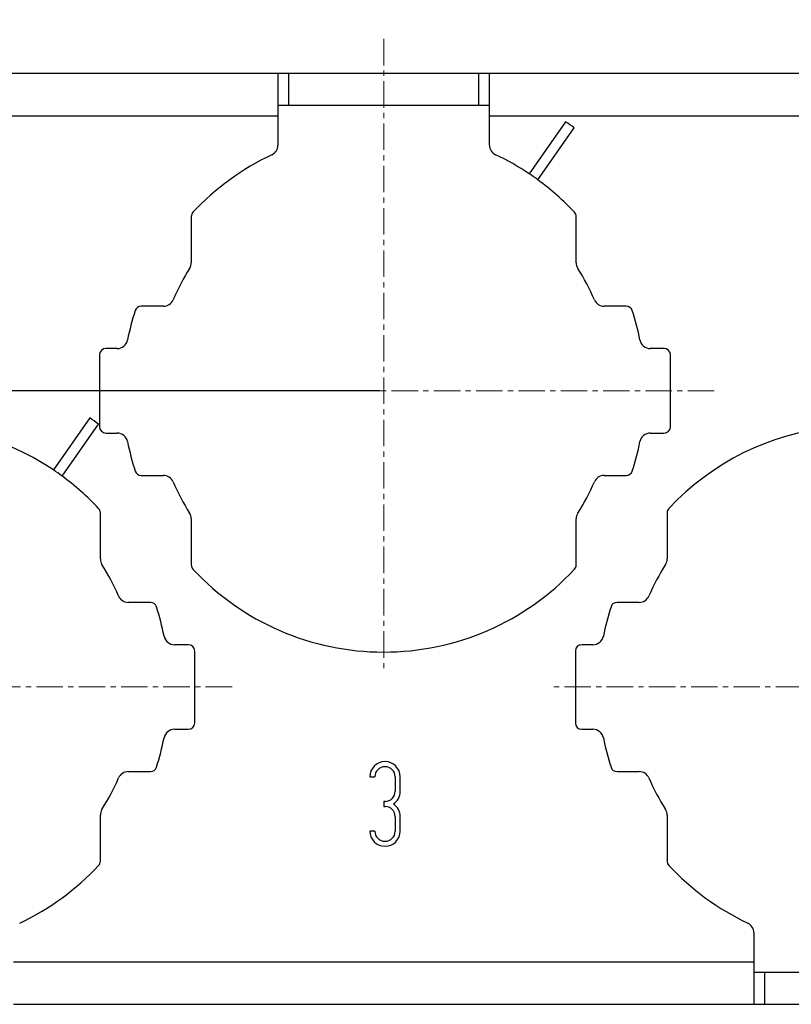
# Model space of a CAD drawing. Units: millimetres. Extents: x 376 to 673, y 185 to 395.
# Drawn here: x 466 to 502, y 306 to 352 of the extents above; entities that cross this region are included whole.
import ezdxf

# ---------------------------------------------------------------- set-up
doc = ezdxf.new("R2010")
doc.units = ezdxf.units.MM
doc.header["$MEASUREMENT"] = 0
doc.linetypes.add('CENTER', pattern=[2, 1.25, -0.25, 0.25, -0.25])
doc.layers.get('0').update_dxf_attribs({"lineweight": 30})
doc.layers.add('CEN', color=1, linetype='CENTER', lineweight=15)
doc.layers.add('DIM', color=3, linetype='Continuous', lineweight=15)
doc.styles.add('Romans字体', font='romans.shx', dxfattribs={"width": 0.75})
doc.dimstyles.new('01', dxfattribs={"dimtxt": 3.5, "dimasz": 3, "dimexe": 1.2, "dimexo": 0.2, "dimgap": 0.8, "dimtad": 1, "dimdec": 1, "dimdsep": 46, "dimtxsty": 'Romans字体', "dimcen": 0, "dimclrd": 1, "dimclre": 6, "dimclrt": 4, "dimazin": 2, "dimtfac": 1, "dimtdec": 1, "dimtofl": 0, "dimtmove": 0, "dimatfit": 3, "dimfxl": 1, "dimtolj": 1, "dimtzin": 0, "dimarcsym": 0})

# ---------------------------------------------------------------- blocks, each defined once
blk = doc.blocks.new('*D4')
at = {"layer": 'Defpoints', "color": 0, "transparency": 16777216}
for p in [(442.047, 360.563), (442.047, 344.825), (546.047, 344.763)]:
    blk.add_point(p, dxfattribs=at)
at = {"layer": 'DIM', "color": 6, "lineweight": -2, "transparency": 16777216}
for p, q in [((442.047, 344.985), (442.047, 361.523)), ((546.047, 344.923), (546.047, 361.523))]:
    blk.add_line(p, q, dxfattribs=at)
at = {"layer": 'DIM', "color": 1, "lineweight": -2, "transparency": 16777216}
blk.add_line((543.647, 360.563), (444.447, 360.563), dxfattribs=at)
at = {"layer": 'DIM', "color": 1, "transparency": 16777216}
for points in [[(444.447, 360.963), (444.447, 360.163), (442.047, 360.563)], [(543.647, 360.963), (543.647, 360.163), (546.047, 360.563)]]:
    blk.add_solid(points, dxfattribs=at)
at = {"layer": 'DIM', "color": 4, "transparency": 16777216, "insert": (494.244, 362.603), "char_height": 2.8, "attachment_point": 5, "style": 'Romans字体'}
blk.add_mtext('\\A1;104', dxfattribs=at)
blk = doc.blocks.new('*D5')
at = {"layer": 'Defpoints', "color": 0, "transparency": 16777216}
for p in [(549.547, 368.072), (438.547, 341.013), (549.547, 341.013)]:
    blk.add_point(p, dxfattribs=at)
at = {"layer": 'DIM', "color": 6, "lineweight": -2, "transparency": 16777216}
for p, q in [((438.547, 341.173), (438.547, 369.032)), ((549.547, 341.173), (549.547, 369.032))]:
    blk.add_line(p, q, dxfattribs=at)
at = {"layer": 'DIM', "color": 1, "lineweight": -2, "transparency": 16777216}
blk.add_line((440.947, 368.072), (547.147, 368.072), dxfattribs=at)
at = {"layer": 'DIM', "color": 1, "transparency": 16777216}
for points in [[(440.947, 368.472), (440.947, 367.672), (438.547, 368.072)], [(547.147, 368.472), (547.147, 367.672), (549.547, 368.072)]]:
    blk.add_solid(points, dxfattribs=at)
at = {"layer": 'DIM', "color": 4, "transparency": 16777216, "insert": (493.52, 370.112), "char_height": 2.8, "attachment_point": 5, "style": 'Romans字体'}
blk.add_mtext('\\A1;111', dxfattribs=at)
blk = doc.blocks.new('*D8')
at = {"layer": 'Defpoints', "color": 0, "transparency": 16777216}
for p in [(482.797, 334.513), (434.794, 327.513), (444.797, 327.513)]:
    blk.add_point(p, dxfattribs=at)
at = {"layer": 'DIM', "color": 6, "lineweight": -2, "transparency": 16777216}
for p, q in [((482.637, 334.513), (433.834, 334.513)), ((444.637, 327.513), (433.834, 327.513))]:
    blk.add_line(p, q, dxfattribs=at)
at = {"layer": 'DIM', "color": 1, "lineweight": -2, "transparency": 16777216}
blk.add_line((434.794, 332.113), (434.794, 329.913), dxfattribs=at)
at = {"layer": 'DIM', "color": 1, "transparency": 16777216}
for points in [[(434.394, 332.113), (435.194, 332.113), (434.794, 334.513)], [(434.394, 329.913), (435.194, 329.913), (434.794, 327.513)]]:
    blk.add_solid(points, dxfattribs=at)
at = {"layer": 'DIM', "color": 4, "transparency": 16777216, "insert": (432.754, 331.013), "char_height": 2.8, "attachment_point": 5, "rotation": 90, "style": 'Romans字体'}
blk.add_mtext('\\A1;7', dxfattribs=at)

msp = doc.modelspace()

# ---------------------------------------------------------------- linework, layer by layer
for p, q in [((477.797, 349.513), (449.047, 349.513)), ((478.297, 349.513), (477.797, 349.513)), ((477.797, 349.513), (477.797, 347.513)), ((487.297, 349.513), (478.297, 349.513)), ((478.297, 349.513), (478.297, 348.013)), ((487.797, 349.513), (487.297, 349.513)), ((487.297, 348.013), (487.297, 349.513)), ((522.797, 349.513), (487.797, 349.513)), ((487.797, 347.513), (487.797, 349.513)), ((477.797, 348.013), (478.297, 348.013)), ((478.297, 348.013), (487.297, 348.013)), ((487.297, 348.013), (487.797, 348.013)), ((449.047, 347.513), (477.797, 347.513)), ((477.797, 347.513), (477.797, 346.127)), ((487.797, 346.127), (487.797, 347.513)), ((487.797, 347.513), (522.797, 347.513)), ((491.395, 347.229), (489.674, 344.771)), ((490.084, 344.484), (491.805, 346.942)), ((473.697, 342.745), (473.697, 340.568)), ((491.897, 340.568), (491.897, 342.745)), ((472.377, 338.513), (471.329, 338.513)), ((494.265, 338.513), (493.217, 338.513)), ((470.192, 336.513), (469.657, 336.513)), ((496.057, 336.513), (495.401, 336.513)), ((469.357, 336.213), (469.357, 332.813)), ((496.357, 332.813), (496.357, 336.213)), ((468.895, 333.229), (467.174, 330.771)), ((467.584, 330.484), (469.305, 332.942)), ((469.657, 332.513), (470.192, 332.513)), ((495.401, 332.513), (496.057, 332.513)), ((471.329, 330.513), (472.377, 330.513)), ((493.217, 330.513), (494.265, 330.513)), ((469.397, 326.568), (469.397, 328.745)), ((496.197, 328.745), (496.197, 326.568)), ((473.697, 328.458), (473.697, 326.282)), ((491.897, 326.282), (491.897, 328.458)), ((471.765, 324.513), (470.717, 324.513)), ((494.877, 324.513), (493.829, 324.513)), ((473.557, 322.513), (472.901, 322.513)), ((473.857, 318.813), (473.857, 322.213)), ((491.857, 322.213), (491.857, 318.813)), ((492.692, 322.513), (492.157, 322.513)), ((472.901, 318.513), (473.557, 318.513)), ((492.157, 318.513), (492.692, 318.513)), ((470.717, 316.513), (471.765, 316.513)), ((493.829, 316.513), (494.877, 316.513)), ((482.137, 316.263), (482.377, 316.263)), ((483.337, 316.263), (483.337, 315.583)), ((483.577, 315.583), (483.577, 316.263)), ((482.797, 315.103), (482.797, 314.863)), ((482.857, 315.103), (482.797, 315.103)), ((482.797, 314.863), (482.857, 314.863)), ((469.397, 312.282), (469.397, 314.458)), ((483.337, 314.383), (483.337, 313.703)), ((483.577, 313.703), (483.577, 314.383)), ((496.197, 314.458), (496.197, 312.282)), ((482.377, 313.703), (482.137, 313.703)), ((500.297, 308.9), (500.297, 307.513)), ((500.297, 307.513), (465.297, 307.513)), ((500.297, 307.513), (500.297, 305.513)), ((500.797, 307.013), (500.297, 307.013)), ((509.797, 307.013), (500.797, 307.013)), ((500.797, 307.013), (500.797, 305.513)), ((465.297, 305.513), (500.297, 305.513)), ((500.297, 305.513), (500.797, 305.513)), ((500.797, 305.513), (509.797, 305.513))]:
    msp.add_line(p, q)
for centre, radius, start, end in [((482.797, 334.513), 15.35, 54.0668, 55.9332), ((477.297, 346.127), 0.5, 295.3417, 0), ((488.297, 346.127), 0.5, 180, 244.6583), ((482.797, 334.513), 12.35, 115.3417, 136.9108), ((482.797, 334.513), 12.35, 56.1599, 64.6583), ((482.797, 334.513), 12.35, 53.8401, 56.1599), ((482.797, 334.513), 12.35, 43.0892, 53.8401), ((473.997, 342.745), 0.3, 136.9108, 180), ((491.597, 342.745), 0.3, 0, 43.0892), ((482.797, 334.513), 10.85, 147.7594, 156.6419), ((473.197, 340.568), 0.5, 327.7594, 0), ((492.397, 340.568), 0.5, 180, 212.2406), ((482.797, 334.513), 10.85, 23.358, 32.2406), ((471.329, 338.213), 0.3, 90, 162.1182), ((472.377, 339.013), 0.5, 270, 336.6419), ((493.217, 339.013), 0.5, 203.3581, 270), ((494.265, 338.213), 0.3, 17.8818, 90), ((482.797, 334.513), 12.35, 162.1182, 168.7814), ((482.797, 334.513), 12.35, 11.2186, 17.8818), ((469.657, 336.213), 0.3, 90, 180), ((470.192, 337.013), 0.5, 270, 348.7814), ((495.401, 337.013), 0.5, 191.2186, 270), ((496.057, 336.213), 0.3, 0, 90), ((460.297, 320.513), 12.35, 56.1599, 136.9108), ((460.297, 320.513), 15.35, 54.0668, 55.9332), ((469.657, 332.813), 0.3, 180, 270), ((496.057, 332.813), 0.3, 270, 0), ((505.297, 320.513), 12.35, 56.1599, 136.9108), ((470.192, 332.013), 0.5, 11.2186, 90), ((495.401, 332.013), 0.5, 90, 168.7814), ((482.797, 334.513), 12.35, 191.2186, 197.8818), ((482.797, 334.513), 12.35, 342.1182, 348.7814), ((460.297, 320.513), 12.35, 53.8401, 56.1599), ((460.297, 320.513), 12.35, 43.0892, 53.8401), ((471.329, 330.813), 0.3, 197.8818, 270), ((472.377, 330.013), 0.5, 23.358, 90), ((493.217, 330.013), 0.5, 90, 156.6419), ((494.265, 330.813), 0.3, 270, 342.1182), ((482.797, 334.513), 10.85, 203.3581, 212.2406), ((482.797, 334.513), 10.85, 327.7594, 336.6419), ((469.097, 328.745), 0.3, 0, 43.0892), ((473.197, 328.458), 0.5, 0, 32.2406), ((492.397, 328.458), 0.5, 147.7594, 180), ((496.497, 328.745), 0.3, 136.9108, 180), ((469.897, 326.568), 0.5, 180, 212.2406), ((460.297, 320.513), 10.85, 23.358, 32.2406), ((473.997, 326.282), 0.3, 180, 223.0892), ((491.597, 326.282), 0.3, 316.9108, 0), ((505.297, 320.513), 10.85, 147.7594, 156.6419), ((495.697, 326.568), 0.5, 327.7594, 0), ((482.797, 334.513), 12.35, 223.0892, 316.9108), ((470.717, 325.013), 0.5, 203.3581, 270), ((471.765, 324.213), 0.3, 17.8818, 90), ((493.829, 324.213), 0.3, 90, 162.1182), ((494.877, 325.013), 0.5, 270, 336.6419), ((460.297, 320.513), 12.35, 11.2186, 17.8818), ((505.297, 320.513), 12.35, 162.1182, 168.7814), ((472.901, 323.013), 0.5, 191.2186, 270), ((492.692, 323.013), 0.5, 270, 348.7814), ((473.557, 322.213), 0.3, 0, 90), ((492.157, 322.213), 0.3, 90, 180), ((473.557, 318.813), 0.3, 270, 0), ((492.157, 318.813), 0.3, 180, 270), ((472.901, 318.013), 0.5, 90, 168.7814), ((492.692, 318.013), 0.5, 11.2186, 90), ((460.297, 320.513), 12.35, 342.1182, 348.7814), ((505.297, 320.513), 12.35, 191.2186, 197.8818), ((482.857, 316.263), 0.72, 0, 180), ((470.717, 316.013), 0.5, 90, 156.6419), ((471.765, 316.813), 0.3, 270, 342.1182), ((482.857, 316.263), 0.48, 0, 180), ((493.829, 316.813), 0.3, 197.8818, 270), ((494.877, 316.013), 0.5, 23.358, 90), ((460.297, 320.513), 10.85, 327.7594, 336.6419), ((505.297, 320.513), 10.85, 203.3581, 212.2406), ((482.857, 315.583), 0.48, 270, 0), ((482.857, 315.583), 0.72, 303.5573, 0), ((469.897, 314.458), 0.5, 147.7594, 180), ((482.857, 314.383), 0.48, 0, 90), ((482.857, 314.383), 0.72, 0, 56.4427), ((495.697, 314.458), 0.5, 0, 32.2406), ((482.857, 313.703), 0.72, 180, 0), ((482.857, 313.703), 0.48, 180, 0), ((460.297, 320.513), 12.35, 295.3417, 316.9108), ((469.097, 312.282), 0.3, 316.9108, 0), ((496.497, 312.282), 0.3, 180, 223.0892), ((505.297, 320.513), 12.35, 223.0892, 244.6583), ((499.797, 308.9), 0.5, 0, 64.6583)]:
    msp.add_arc(centre, radius, start, end)
at = {"layer": 'CEN'}
for p, q in [((482.797, 351.146), (482.797, 321.163)), ((498.419, 334.513), (467.56, 334.513)), ((475.625, 320.513), (444.797, 320.513)), ((520.587, 320.513), (490.597, 320.513))]:
    msp.add_line(p, q, dxfattribs=at)

# ---------------------------------------------------------------- dimensions: what is measured, and where the dimension line sits
at = {"layer": 'DIM'}
for base, p1, p2, picture, middle in [((549.547, 368.072), (438.547, 341.013), (549.547, 341.013), '*D5', (493.52, 368.072)), ((442.047, 360.563), (546.047, 344.763), (442.047, 344.825), '*D4', (494.244, 360.563))]:
    dim = msp.add_linear_dim(base=base, p1=p1, p2=p2, dimstyle='01', override={"dimscale": 0.8}, dxfattribs=at)
    dim.commit()
    dim.dimension.update_dxf_attribs({"geometry": picture, "text_midpoint": middle, "dimtype": 160})
dim = msp.add_linear_dim(base=(434.794, 327.513), p1=(482.797, 334.513), p2=(444.797, 327.513), angle=90, dimstyle='01', override={"dimscale": 0.8}, dxfattribs=at)
dim.commit()
dim.dimension.update_dxf_attribs({"geometry": '*D8', "text_midpoint": (432.754, 331.013)})

doc.saveas('drawing.dxf')
